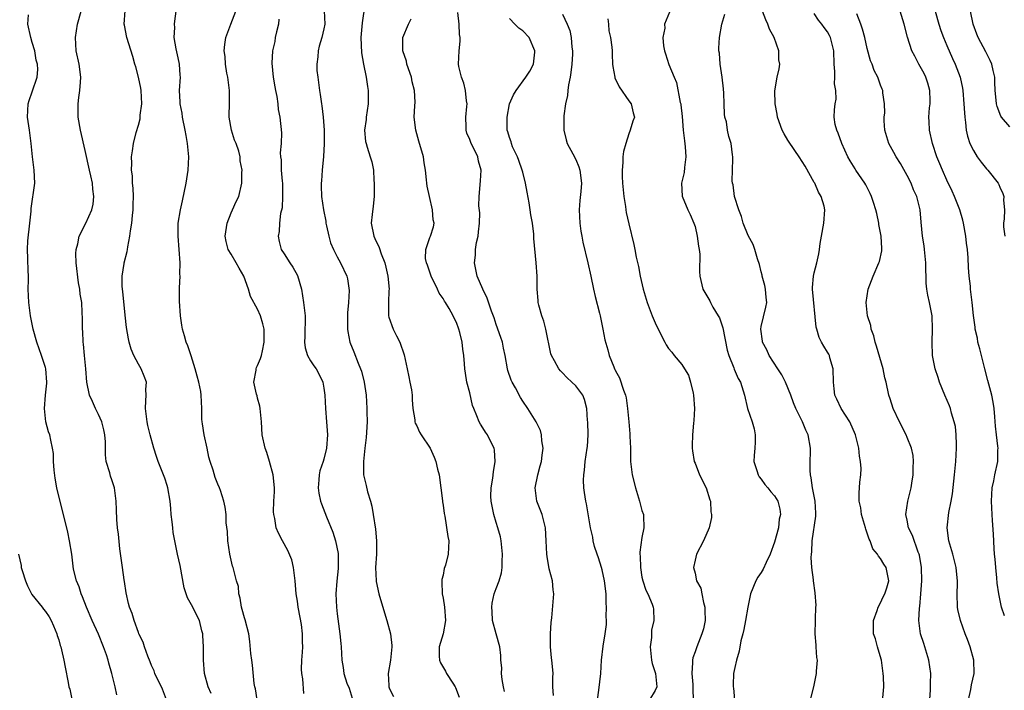
# Model space of a CAD drawing. Units: inches. Extents: x 2568000 to 2571000, y 1542000 to 1545000.
# Drawn here: x 2568485 to 2568634, y 1542560 to 1542662 of the extents above; entities that cross this region are included whole.
import ezdxf

# ---------------------------------------------------------------- set-up
doc = ezdxf.new("R2010")
doc.units = ezdxf.units.IN
doc.header["$MEASUREMENT"] = 0
doc.layers.add('LD25681542_2ft', color=62, linetype='Continuous')

msp = doc.modelspace()

# ---------------------------------------------------------------- linework, layer by layer
at = {"layer": 'LD25681542_2ft'}
for points, elevation in [([(2568537.55, 1542666.45), (2568536.78, 1542661.22), (2568536.58, 1542659), (2568536.69, 1542656.69), (2568537, 1542654.97), (2568537.39, 1542653), (2568537.59, 1542651.59), (2568537.69, 1542651), (2568537.67, 1542650.33), (2568537.7, 1542649), (2568537.4, 1542647), (2568537.39, 1542646.61), (2568537.15, 1542645), (2568537.29, 1542643.29), (2568537.36, 1542643), (2568537.55, 1542642.45), (2568538, 1542641), (2568538.22, 1542640.22), (2568538.46, 1542639), (2568538.51, 1542637.49), (2568538.59, 1542637), (2568538.61, 1542636.61), (2568538.58, 1542635), (2568538.43, 1542633.57), (2568538.27, 1542632.27), (2568538.14, 1542631), (2568538.52, 1542629), (2568538.69, 1542628.69), (2568539.32, 1542627.32), (2568539.63, 1542626.37), (2568540.18, 1542625), (2568540.34, 1542624.34), (2568540.64, 1542623), (2568540.83, 1542621), (2568540.8, 1542620.8), (2568540.74, 1542619), (2568540.77, 1542617.23), (2568540.75, 1542617), (2568540.79, 1542616.79), (2568541.43, 1542615), (2568541.98, 1542613.98), (2568542.45, 1542613), (2568543.11, 1542611.11), (2568543.57, 1542609), (2568543.8, 1542607.8), (2568543.99, 1542607), (2568544.2, 1542605.8), (2568544.3, 1542605), (2568544.3, 1542604.3), (2568544.42, 1542603), (2568544.72, 1542601.28), (2568544.72, 1542601), (2568544.77, 1542600.77), (2568545, 1542600.36), (2568545.41, 1542599.41), (2568545.68, 1542599), (2568547.05, 1542597), (2568547.65, 1542595.65), (2568547.9, 1542595), (2568548.15, 1542593.85), (2568548.37, 1542593), (2568548.64, 1542591), (2568548.92, 1542589.08), (2568548.91, 1542588.91), (2568549, 1542588.41), (2568549.15, 1542587.15), (2568549.27, 1542586.73), (2568549.68, 1542583.68), (2568549.84, 1542583), (2568549.76, 1542581), (2568549.35, 1542579.35), (2568549.17, 1542578.83), (2568549, 1542577.82), (2568548.82, 1542577.18), (2568548.81, 1542577), (2568548.82, 1542576.82), (2568548.87, 1542575), (2568549, 1542574.37), (2568549.21, 1542573), (2568549.36, 1542571), (2568548.99, 1542568.99), (2568548.39, 1542567), (2568548.4, 1542565.6), (2568548.43, 1542565), (2568548.61, 1542564.61), (2568549.34, 1542563.34), (2568549.5, 1542563), (2568550.46, 1542561.54), (2568550.83, 1542561), (2568550.88, 1542560.88), (2568551.4, 1542559.4)], 7544), ([(2568507.25, 1542559), (2568506.64, 1542560.64), (2568505.5, 1542563), (2568505.38, 1542563.38), (2568505, 1542564.18), (2568504.77, 1542564.77), (2568504.41, 1542565.6), (2568503.92, 1542567), (2568503.72, 1542567.72), (2568503.08, 1542569), (2568503, 1542569.2), (2568502.36, 1542571), (2568502.07, 1542572.07), (2568501.69, 1542573), (2568501.54, 1542573.54), (2568501.17, 1542575.17), (2568500.9, 1542576.9), (2568500.88, 1542577.12), (2568500.6, 1542579), (2568500.21, 1542581.79), (2568500.02, 1542584.02), (2568499.87, 1542585), (2568499.77, 1542586.23), (2568499.68, 1542587.68), (2568499.67, 1542589), (2568499.42, 1542591), (2568499, 1542592.25), (2568498.79, 1542592.79), (2568498.69, 1542593.31), (2568498.17, 1542595), (2568498.02, 1542596.02), (2568498.04, 1542597), (2568498.02, 1542597.98), (2568497.94, 1542599), (2568497.79, 1542599.79), (2568497.47, 1542601), (2568497, 1542602.1), (2568496.53, 1542603), (2568496.08, 1542604.08), (2568495.65, 1542605), (2568495.25, 1542607), (2568495.08, 1542609), (2568494.87, 1542611), (2568494.72, 1542612.72), (2568494.68, 1542613), (2568494.62, 1542614.63), (2568494.59, 1542615), (2568494.59, 1542616.59), (2568494.53, 1542617.47), (2568494.45, 1542619), (2568494.24, 1542620.24), (2568494.17, 1542621), (2568493.96, 1542621.96), (2568493.63, 1542625), (2568493.58, 1542626.42), (2568493.62, 1542627), (2568493.88, 1542627.88), (2568494.08, 1542629), (2568495.1, 1542631), (2568495.96, 1542633), (2568496.16, 1542633.84), (2568496.27, 1542635), (2568496.11, 1542636.11), (2568496.07, 1542637), (2568495.85, 1542638.15), (2568495.64, 1542639), (2568495, 1542641.96), (2568494.26, 1542645), (2568493.94, 1542647), (2568493.94, 1542649), (2568494.03, 1542649.97), (2568494.17, 1542651), (2568494.28, 1542652.28), (2568494.31, 1542653), (2568494.06, 1542655), (2568493.64, 1542657), (2568493.5, 1542659), (2568493.81, 1542661), (2568494.38, 1542663)], 7556), ([(2568513.98, 1542559.98), (2568513.55, 1542561), (2568513, 1542563), (2568512.83, 1542565), (2568512.82, 1542567), (2568512.74, 1542568.74), (2568512.71, 1542569), (2568512.59, 1542569.41), (2568512.22, 1542571), (2568511, 1542573.38), (2568510.42, 1542574.42), (2568509.93, 1542575.93), (2568509.3, 1542579.3), (2568508.91, 1542581), (2568508.49, 1542583), (2568508.27, 1542584.27), (2568508.18, 1542585), (2568508.12, 1542585.88), (2568507.97, 1542587), (2568507.88, 1542587.88), (2568507.8, 1542589), (2568507.46, 1542591), (2568507.37, 1542591.37), (2568507, 1542592.49), (2568506, 1542595), (2568505.76, 1542595.76), (2568505.34, 1542597), (2568504.8, 1542599), (2568504.44, 1542600.44), (2568504.31, 1542601), (2568504.06, 1542603), (2568504.14, 1542604.14), (2568504.18, 1542605), (2568504.15, 1542605.85), (2568504.23, 1542607), (2568503.9, 1542607.9), (2568503.44, 1542609), (2568503, 1542609.69), (2568502.32, 1542611), (2568501.94, 1542611.94), (2568501.64, 1542613), (2568501.52, 1542613.52), (2568501.21, 1542615.21), (2568501, 1542617.07), (2568500.67, 1542620.67), (2568500.58, 1542621.42), (2568500.58, 1542623), (2568500.87, 1542624.87), (2568500.88, 1542625), (2568501.31, 1542626.69), (2568501.37, 1542627), (2568501.42, 1542627.42), (2568501.74, 1542629), (2568501.81, 1542629.81), (2568502.03, 1542631), (2568502.13, 1542632.13), (2568502.24, 1542633), (2568502.22, 1542633.78), (2568502.26, 1542635), (2568502.24, 1542636.24), (2568502.13, 1542637), (2568502.13, 1542638.13), (2568501.99, 1542639), (2568502.03, 1542640.03), (2568501.98, 1542641), (2568502.12, 1542641.88), (2568502.25, 1542643), (2568502.67, 1542644.67), (2568503, 1542645.76), (2568503.26, 1542646.74), (2568503.3, 1542647.3), (2568503.53, 1542649), (2568503.41, 1542651), (2568503.37, 1542651.37), (2568503, 1542653), (2568502.6, 1542654.6), (2568502.48, 1542655), (2568502.16, 1542656.16), (2568501.24, 1542659), (2568500.89, 1542660.89), (2568500.88, 1542661), (2568501.02, 1542663.02)], 7554), ([(2568520.93, 1542559), (2568520.66, 1542560.66), (2568520.58, 1542561), (2568520.5, 1542561.5), (2568520.24, 1542564.24), (2568520.11, 1542565), (2568519.98, 1542566.02), (2568519.83, 1542567.83), (2568519.65, 1542569), (2568519.1, 1542571.1), (2568519, 1542571.39), (2568518.68, 1542572.68), (2568518.57, 1542573), (2568518.39, 1542574.39), (2568518.15, 1542575), (2568518.11, 1542576.11), (2568517.83, 1542577), (2568517.33, 1542579), (2568517.22, 1542579.22), (2568516.79, 1542581), (2568516.48, 1542583), (2568516.43, 1542584.43), (2568516.26, 1542585.74), (2568516.23, 1542587), (2568516.11, 1542588.11), (2568515.92, 1542589), (2568515.38, 1542590.62), (2568515.27, 1542591), (2568515, 1542591.58), (2568514.57, 1542592.57), (2568514.29, 1542593.71), (2568513.85, 1542595), (2568513.66, 1542595.66), (2568513.39, 1542597), (2568512.93, 1542599), (2568512.7, 1542600.7), (2568512.63, 1542601), (2568512.59, 1542601.41), (2568512.58, 1542603), (2568512.5, 1542605), (2568512.41, 1542605.59), (2568512.13, 1542607), (2568511.87, 1542607.87), (2568511.59, 1542609), (2568510.96, 1542610.96), (2568510.46, 1542612.46), (2568510.2, 1542613), (2568509.97, 1542613.97), (2568509.65, 1542615), (2568509.57, 1542615.57), (2568509.34, 1542617), (2568509.19, 1542619.19), (2568509.23, 1542621), (2568509.21, 1542621.21), (2568509.31, 1542623), (2568509.27, 1542623.27), (2568509.29, 1542625), (2568508.99, 1542629), (2568509.03, 1542631), (2568509.34, 1542633), (2568509.66, 1542634.34), (2568510.24, 1542637), (2568510.54, 1542639), (2568510.62, 1542641), (2568510.44, 1542643), (2568510.2, 1542644.2), (2568510.07, 1542645), (2568509.65, 1542647), (2568509.59, 1542647.59), (2568509.3, 1542649), (2568509.31, 1542649.31), (2568509.22, 1542651), (2568509.35, 1542653), (2568509.3, 1542653.3), (2568509.21, 1542655), (2568509, 1542655.93), (2568508.72, 1542657.28), (2568508.43, 1542659), (2568508.51, 1542660.51), (2568508.48, 1542661), (2568508.51, 1542661.49), (2568508.72, 1542663)], 7552), ([(2568527.99, 1542559.99), (2568527.81, 1542562.19), (2568527.66, 1542563), (2568527.64, 1542563.64), (2568527.68, 1542565), (2568527.79, 1542566.21), (2568527.81, 1542567), (2568527.77, 1542567.77), (2568527.78, 1542569), (2568527.6, 1542570.4), (2568527.43, 1542571.43), (2568527.12, 1542573), (2568527, 1542573.89), (2568526.81, 1542575), (2568526.67, 1542577), (2568526.61, 1542577.39), (2568526.43, 1542579), (2568526.15, 1542580.15), (2568525.57, 1542581.57), (2568524.76, 1542583), (2568524.17, 1542584.17), (2568523.81, 1542585), (2568523.59, 1542586.41), (2568523.43, 1542587), (2568523.4, 1542587.4), (2568523.47, 1542589), (2568523.56, 1542590.44), (2568523.55, 1542591), (2568523.36, 1542593), (2568522.81, 1542595), (2568522.37, 1542596.37), (2568522.14, 1542597), (2568521.7, 1542599), (2568521.57, 1542601), (2568521.39, 1542603), (2568521.34, 1542603.34), (2568521, 1542604.55), (2568520.91, 1542604.91), (2568520.82, 1542605.18), (2568520.42, 1542607), (2568520.77, 1542608.77), (2568520.77, 1542609), (2568520.82, 1542609.18), (2568521, 1542609.47), (2568521.44, 1542610.56), (2568521.58, 1542611), (2568521.72, 1542611.72), (2568522.01, 1542613), (2568521.99, 1542615), (2568521.8, 1542615.8), (2568521.45, 1542617), (2568521, 1542617.99), (2568519.93, 1542619.93), (2568519.63, 1542621), (2568518.92, 1542623), (2568518.2, 1542624.2), (2568517.77, 1542625), (2568517, 1542626.31), (2568516.57, 1542627), (2568516.23, 1542628.23), (2568516.12, 1542629), (2568516.42, 1542631), (2568517, 1542632.54), (2568517.21, 1542633), (2568517.74, 1542634.26), (2568518.14, 1542635), (2568518.63, 1542637), (2568518.61, 1542638.61), (2568518.65, 1542639), (2568518.39, 1542640.39), (2568518.37, 1542641), (2568518.14, 1542641.86), (2568517.74, 1542643), (2568517.53, 1542643.53), (2568517.04, 1542645), (2568516.69, 1542647), (2568516.76, 1542649.24), (2568516.75, 1542651), (2568516.49, 1542653), (2568516.36, 1542653.64), (2568516.15, 1542655), (2568516.12, 1542656.12), (2568515.97, 1542657), (2568516.03, 1542657.97), (2568516.21, 1542659), (2568516.94, 1542661), (2568517.7, 1542663)], 7550), ([(2568531.05, 1542663.05), (2568531.12, 1542661), (2568531, 1542660.34), (2568530.68, 1542659), (2568530.31, 1542657.69), (2568530.14, 1542657), (2568530.09, 1542656.09), (2568529.95, 1542655), (2568529.95, 1542654.05), (2568530.06, 1542653), (2568530.2, 1542652.2), (2568530.32, 1542651), (2568530.43, 1542650.43), (2568530.63, 1542649), (2568530.69, 1542648.69), (2568530.88, 1542647), (2568531.03, 1542645), (2568531.05, 1542642.95), (2568530.93, 1542641.07), (2568530.73, 1542639), (2568530.65, 1542637.35), (2568530.6, 1542637), (2568530.6, 1542636.6), (2568530.66, 1542635), (2568530.93, 1542633), (2568531.27, 1542631.27), (2568531.3, 1542631), (2568531.4, 1542630.6), (2568531.74, 1542629), (2568532.01, 1542628.01), (2568532.46, 1542627), (2568533, 1542625.89), (2568533.51, 1542625), (2568534.45, 1542623), (2568534.57, 1542622.57), (2568534.79, 1542620.79), (2568534.7, 1542619), (2568534.54, 1542617.46), (2568534.55, 1542615), (2568534.62, 1542614.62), (2568534.91, 1542613), (2568535.54, 1542611.54), (2568536.17, 1542609.83), (2568536.54, 1542609), (2568536.65, 1542608.65), (2568537.08, 1542607), (2568537.37, 1542605), (2568537.5, 1542603), (2568537.49, 1542602.51), (2568537.54, 1542601), (2568537.39, 1542598.61), (2568537.16, 1542597), (2568536.97, 1542595), (2568536.98, 1542593), (2568537.37, 1542591.37), (2568537.57, 1542590.43), (2568538.04, 1542589), (2568538.24, 1542588.25), (2568538.45, 1542587), (2568538.77, 1542584.77), (2568538.96, 1542583), (2568538.93, 1542581), (2568538.79, 1542579), (2568538.88, 1542577), (2568538.9, 1542576.9), (2568539.31, 1542575), (2568540.13, 1542572.13), (2568540.5, 1542571), (2568541.05, 1542569), (2568541.24, 1542567.24), (2568541.25, 1542567), (2568541.03, 1542565), (2568540.71, 1542563), (2568540.81, 1542561.19), (2568540.8, 1542561), (2568540.84, 1542560.84), (2568541, 1542560.49), (2568541.51, 1542559.51)], 7546), ([(2568565.66, 1542559.66), (2568565.56, 1542561), (2568565.54, 1542562.46), (2568565.59, 1542563), (2568565.55, 1542563.55), (2568565.38, 1542565), (2568565.35, 1542565.35), (2568565.18, 1542567), (2568565.19, 1542567.19), (2568565.2, 1542569), (2568565.3, 1542570.7), (2568565.4, 1542571.4), (2568565.7, 1542575), (2568565.6, 1542575.6), (2568565.47, 1542577), (2568565, 1542578.78), (2568564.67, 1542580.67), (2568564.64, 1542581), (2568564.56, 1542583), (2568564.46, 1542585), (2568563.92, 1542587), (2568563.15, 1542589), (2568562.9, 1542591), (2568563.29, 1542593), (2568563.65, 1542594.35), (2568563.81, 1542595), (2568563.94, 1542595.94), (2568564.07, 1542597), (2568563.9, 1542598.1), (2568563.86, 1542599), (2568563.69, 1542599.69), (2568563.03, 1542601), (2568561.78, 1542603), (2568561, 1542604.13), (2568560.66, 1542604.66), (2568559.9, 1542606.1), (2568559.4, 1542607), (2568559.28, 1542607.28), (2568558.75, 1542608.75), (2568558.68, 1542609), (2568558.34, 1542611), (2568558.12, 1542612.12), (2568557.94, 1542613), (2568557.72, 1542613.72), (2568557, 1542615.69), (2568556.68, 1542616.68), (2568556.3, 1542617.7), (2568555.65, 1542619.65), (2568554.98, 1542621.02), (2568554.13, 1542623), (2568553.71, 1542625), (2568553.86, 1542626.14), (2568553.88, 1542627), (2568554.04, 1542628.04), (2568554.26, 1542629), (2568554.32, 1542629.68), (2568554.48, 1542631), (2568554.52, 1542632.52), (2568554.4, 1542633.6), (2568554.43, 1542635), (2568554.65, 1542637.35), (2568554.71, 1542639), (2568554.33, 1542640.33), (2568554.21, 1542641), (2568553.47, 1542642.53), (2568553.22, 1542643), (2568553, 1542643.61), (2568552.58, 1542644.58), (2568552.45, 1542645), (2568552.46, 1542645.54), (2568552.43, 1542647), (2568552.59, 1542648.59), (2568552.62, 1542649), (2568552.53, 1542649.47), (2568552.37, 1542651), (2568552.1, 1542652.1), (2568551.74, 1542653), (2568551.35, 1542654.65), (2568551.29, 1542655), (2568551.4, 1542657), (2568551.55, 1542658.45), (2568551.55, 1542659), (2568551.48, 1542659.48), (2568551.43, 1542661), (2568551.2, 1542662.8)], 7540), ([(2568567, 1542662.55), (2568567.71, 1542661), (2568568.09, 1542660.09), (2568568.31, 1542659), (2568568.43, 1542657.57), (2568568.52, 1542657), (2568568.5, 1542656.5), (2568568.41, 1542655), (2568568.27, 1542653.73), (2568568.14, 1542653), (2568567.89, 1542651.89), (2568567.8, 1542651), (2568567.75, 1542650.25), (2568567.44, 1542649), (2568567.19, 1542647.19), (2568567.2, 1542645), (2568567.56, 1542643.56), (2568567.73, 1542643), (2568568.57, 1542641.43), (2568569, 1542640.58), (2568569.48, 1542639.48), (2568569.64, 1542639), (2568569.86, 1542637), (2568569.76, 1542635.76), (2568569.62, 1542634.38), (2568569.54, 1542633), (2568569.64, 1542631), (2568569.79, 1542629.79), (2568569.92, 1542629), (2568570.09, 1542628.09), (2568570.84, 1542625), (2568571.28, 1542623), (2568571.68, 1542621), (2568571.92, 1542619.92), (2568572.61, 1542617.39), (2568572.7, 1542617), (2568572.74, 1542616.74), (2568573.11, 1542615), (2568573.39, 1542613.39), (2568573.85, 1542611.85), (2568574.07, 1542611), (2568574.73, 1542609.27), (2568574.86, 1542609), (2568574.92, 1542608.92), (2568575, 1542608.71), (2568575.61, 1542607.61), (2568576.22, 1542605.78), (2568576.52, 1542605), (2568576.6, 1542604.6), (2568576.83, 1542603), (2568577, 1542601.01), (2568577.18, 1542599.18), (2568577.18, 1542598.82), (2568577.25, 1542597), (2568577.29, 1542595), (2568577.53, 1542593), (2568578, 1542591), (2568578.63, 1542589), (2568579, 1542587.6), (2568579.22, 1542587), (2568579.21, 1542586.79), (2568579.29, 1542585), (2568579, 1542583.54), (2568578.69, 1542581.31), (2568578.68, 1542581), (2568578.7, 1542580.7), (2568578.75, 1542579), (2568579, 1542577.56), (2568579.12, 1542577), (2568579.56, 1542575.56), (2568579.9, 1542575), (2568580.54, 1542573.46), (2568580.69, 1542573), (2568580.73, 1542572.73), (2568580.77, 1542571), (2568580.44, 1542569.56), (2568580.44, 1542568.44), (2568580.25, 1542567), (2568580.44, 1542565), (2568580.51, 1542564.51), (2568581.03, 1542563), (2568581.23, 1542561), (2568581, 1542560.45), (2568580.12, 1542559)], 7536), ([(2568583.17, 1542662.83), (2568582.4, 1542661), (2568582.43, 1542660.43), (2568582.13, 1542659), (2568582.25, 1542657.75), (2568582.39, 1542657), (2568582.53, 1542656.53), (2568583.07, 1542654.93), (2568583.84, 1542653), (2568584.22, 1542652.22), (2568584.78, 1542649.22), (2568584.85, 1542649), (2568584.87, 1542648.87), (2568585.07, 1542647.07), (2568585.23, 1542645), (2568585.39, 1542643.39), (2568585.51, 1542642.49), (2568585.61, 1542641), (2568585.39, 1542639.39), (2568585.38, 1542638.62), (2568584.97, 1542637), (2568585.04, 1542635.04), (2568585.9, 1542633), (2568586.28, 1542632.28), (2568586.84, 1542631), (2568587, 1542630.47), (2568587.33, 1542629), (2568587.51, 1542627.51), (2568587.61, 1542627), (2568587.71, 1542626.29), (2568587.68, 1542623.68), (2568587.74, 1542623), (2568588.17, 1542621), (2568589.25, 1542619.25), (2568589.33, 1542619), (2568589.71, 1542618.29), (2568590.51, 1542617), (2568590.68, 1542616.68), (2568591.2, 1542615.2), (2568591.83, 1542611.83), (2568592.1, 1542611), (2568592.87, 1542609.13), (2568592.93, 1542608.93), (2568593.53, 1542607.53), (2568593.85, 1542607), (2568594.45, 1542605), (2568594.92, 1542603), (2568595.63, 1542601), (2568595.91, 1542599.91), (2568596.1, 1542599), (2568596.07, 1542597.93), (2568596.01, 1542597), (2568595.91, 1542595.91), (2568595.9, 1542595), (2568596.35, 1542593.65), (2568596.53, 1542593), (2568596.7, 1542592.7), (2568597, 1542592.31), (2568597.55, 1542591.55), (2568598, 1542591), (2568598.44, 1542590.44), (2568599, 1542589.8), (2568599.49, 1542589), (2568599.81, 1542587.81), (2568599.9, 1542587), (2568599.72, 1542586.28), (2568599.58, 1542585), (2568599, 1542582.82), (2568598.36, 1542581), (2568597.75, 1542579.75), (2568597.28, 1542578.72), (2568597, 1542578.24), (2568596.48, 1542577.52), (2568596.19, 1542577), (2568595.38, 1542575), (2568594.98, 1542573.02), (2568594.62, 1542571), (2568594.36, 1542569.64), (2568594.21, 1542569), (2568593.92, 1542567.92), (2568593.65, 1542566.35), (2568593.26, 1542565), (2568593, 1542563.89), (2568592.82, 1542563), (2568592.74, 1542561.26), (2568592.75, 1542561), (2568592.8, 1542560.8), (2568592.96, 1542559)], 7532), ([(2568604.14, 1542557.86), (2568604.93, 1542561), (2568605.28, 1542562.72), (2568605.35, 1542563), (2568605.35, 1542563.35), (2568605.46, 1542565), (2568605.39, 1542565.39), (2568605.29, 1542567), (2568605.26, 1542567.26), (2568605.14, 1542569), (2568605.16, 1542571), (2568605.18, 1542571.18), (2568605.25, 1542573), (2568605.28, 1542573.28), (2568605.15, 1542575.15), (2568604.87, 1542577), (2568604.88, 1542577.12), (2568604.65, 1542579), (2568604.53, 1542580.53), (2568604.58, 1542581), (2568604.65, 1542581.35), (2568604.7, 1542583), (2568605.25, 1542586.75), (2568605.24, 1542587), (2568605.21, 1542587.21), (2568605.12, 1542589), (2568604.75, 1542591), (2568604.54, 1542592.54), (2568604.42, 1542593), (2568604.36, 1542593.64), (2568604.37, 1542595), (2568604.41, 1542596.41), (2568604.41, 1542597), (2568604.09, 1542599), (2568603.74, 1542599.74), (2568603.21, 1542601), (2568603, 1542601.39), (2568602.19, 1542603), (2568601.84, 1542603.84), (2568601.44, 1542605), (2568600.63, 1542607), (2568600.09, 1542608.09), (2568599.52, 1542609), (2568598.2, 1542611), (2568597.84, 1542611.84), (2568597.18, 1542613), (2568597.17, 1542613.17), (2568596.93, 1542615), (2568597, 1542615.39), (2568597.68, 1542618.32), (2568597.82, 1542619), (2568597.74, 1542619.74), (2568597.66, 1542621), (2568597.56, 1542621.56), (2568597.15, 1542623), (2568597.15, 1542623.15), (2568597, 1542623.63), (2568596.73, 1542624.73), (2568596.41, 1542625.59), (2568596.03, 1542627), (2568595.76, 1542627.76), (2568595, 1542629.11), (2568594.29, 1542631), (2568594.01, 1542632.01), (2568593.6, 1542633), (2568592.97, 1542635), (2568592.75, 1542636.75), (2568592.66, 1542637), (2568592.62, 1542637.38), (2568592.64, 1542639), (2568592.71, 1542640.71), (2568592.71, 1542641), (2568592.68, 1542641.32), (2568592.47, 1542643), (2568592.08, 1542644.08), (2568591.91, 1542645), (2568591.73, 1542646.27), (2568591.52, 1542647), (2568591.43, 1542647.43), (2568591.42, 1542649), (2568591.37, 1542650.63), (2568591.28, 1542651.28), (2568591.09, 1542653), (2568590.81, 1542655), (2568590.67, 1542656.67), (2568590.6, 1542657), (2568590.61, 1542657.39), (2568590.67, 1542659), (2568591.06, 1542661), (2568591.48, 1542662.52)], 7530), ([(2568615.33, 1542559.33), (2568615.47, 1542561), (2568615.45, 1542562.55), (2568615.41, 1542563), (2568615.12, 1542565), (2568614.66, 1542566.66), (2568614.54, 1542567), (2568614.22, 1542568.22), (2568613.95, 1542569), (2568613.92, 1542570.08), (2568613.94, 1542571), (2568614.5, 1542572.5), (2568614.64, 1542573), (2568615, 1542573.68), (2568615.41, 1542574.59), (2568615.64, 1542575), (2568615.93, 1542575.93), (2568616.23, 1542577), (2568615.85, 1542579), (2568615.5, 1542579.5), (2568615, 1542580.36), (2568614.69, 1542580.69), (2568614.56, 1542581), (2568613.83, 1542581.83), (2568613.44, 1542583), (2568613.28, 1542583.28), (2568613, 1542584.18), (2568612.77, 1542584.77), (2568612.72, 1542585), (2568612.11, 1542587), (2568612.02, 1542588.02), (2568611.77, 1542589), (2568611.75, 1542590.25), (2568611.83, 1542591), (2568611.88, 1542591.88), (2568612.01, 1542593), (2568612.05, 1542593.95), (2568611.96, 1542595), (2568611.81, 1542595.81), (2568611.71, 1542597), (2568611.24, 1542599), (2568610.34, 1542601), (2568609.05, 1542603), (2568608.39, 1542604.39), (2568608.11, 1542605), (2568608.02, 1542605.98), (2568607.9, 1542607), (2568607.83, 1542609), (2568607.36, 1542610.64), (2568607.27, 1542611), (2568607.19, 1542611.19), (2568607, 1542611.53), (2568606.42, 1542612.42), (2568606.1, 1542613), (2568605.74, 1542613.74), (2568605.37, 1542615), (2568605.3, 1542615.3), (2568604.75, 1542621), (2568604.75, 1542621.25), (2568604.9, 1542623), (2568605, 1542623.48), (2568605.38, 1542625), (2568605.66, 1542626.34), (2568605.78, 1542627), (2568605.89, 1542627.89), (2568606.08, 1542629), (2568606.45, 1542631), (2568606.6, 1542633), (2568606.47, 1542633.53), (2568606.04, 1542635), (2568605.65, 1542635.65), (2568605.06, 1542637), (2568605, 1542637.11), (2568603.61, 1542639.61), (2568602.73, 1542641), (2568602.07, 1542641.93), (2568601, 1542643.49), (2568600.45, 1542644.45), (2568600.15, 1542645), (2568599.47, 1542647), (2568599.42, 1542647.42), (2568599.11, 1542649), (2568599.03, 1542650.97), (2568599.39, 1542653), (2568599.7, 1542654.3), (2568599.78, 1542655), (2568599.65, 1542655.65), (2568599.64, 1542657), (2568598.95, 1542659), (2568598.25, 1542660.25), (2568598.01, 1542661), (2568597.68, 1542661.68), (2568597.17, 1542663)], 7528), ([(2568622.36, 1542558.36), (2568622.53, 1542560.53), (2568622.54, 1542561), (2568622.53, 1542561.47), (2568622.58, 1542563), (2568622.3, 1542565), (2568621.69, 1542567), (2568621.51, 1542567.51), (2568621.03, 1542569), (2568620.76, 1542571), (2568620.86, 1542572.86), (2568620.91, 1542573.09), (2568621.1, 1542575), (2568621.22, 1542577), (2568621.16, 1542579), (2568620.85, 1542580.85), (2568620.82, 1542581), (2568620.69, 1542581.31), (2568619.82, 1542583.82), (2568619.23, 1542585), (2568619, 1542586.16), (2568618.8, 1542587), (2568619.09, 1542589), (2568619.61, 1542591), (2568619.74, 1542591.74), (2568619.92, 1542593), (2568619.9, 1542594.1), (2568619.97, 1542595), (2568619.9, 1542595.9), (2568619.65, 1542597), (2568619, 1542598.63), (2568618.85, 1542599), (2568617.84, 1542601), (2568616.89, 1542603), (2568616.44, 1542604.44), (2568616.23, 1542605), (2568615.82, 1542607), (2568615.65, 1542607.65), (2568615.39, 1542609), (2568614.39, 1542612.39), (2568614.19, 1542613), (2568613.98, 1542613.98), (2568613.6, 1542615), (2568613.51, 1542615.51), (2568613.02, 1542617), (2568612.81, 1542619), (2568613.13, 1542621), (2568613.89, 1542623), (2568614.75, 1542625), (2568614.82, 1542625.18), (2568615.19, 1542626.81), (2568615.21, 1542627), (2568615.18, 1542627.18), (2568615.1, 1542629), (2568614.76, 1542630.76), (2568614.74, 1542631), (2568614.44, 1542632.44), (2568614.3, 1542633), (2568613.92, 1542634.08), (2568613.64, 1542635), (2568613.45, 1542635.45), (2568612.77, 1542636.77), (2568612.63, 1542637), (2568611.29, 1542639), (2568611.16, 1542639.16), (2568610.39, 1542640.39), (2568610.08, 1542641), (2568609.13, 1542643), (2568608.59, 1542644.59), (2568608.38, 1542645), (2568608.13, 1542645.87), (2568607.98, 1542647), (2568608.07, 1542648.07), (2568608.13, 1542649), (2568608.28, 1542649.72), (2568608.24, 1542651), (2568608.04, 1542652.04), (2568608.09, 1542653), (2568608.11, 1542653.89), (2568608.01, 1542655), (2568607.94, 1542657), (2568607.57, 1542658.43), (2568607.44, 1542659), (2568607.3, 1542659.3), (2568607, 1542659.88), (2568606.51, 1542660.51), (2568606.15, 1542661), (2568605.65, 1542661.65), (2568605, 1542662.65)], 7526), ([(2568628.29, 1542559), (2568628.6, 1542560.6), (2568628.72, 1542561.28), (2568629.11, 1542563), (2568629.08, 1542565), (2568628.53, 1542567), (2568628.11, 1542568.11), (2568627.75, 1542569), (2568627.04, 1542571), (2568626.67, 1542572.67), (2568626.62, 1542573), (2568626.54, 1542575), (2568626.6, 1542576.6), (2568626.6, 1542577), (2568626.54, 1542577.46), (2568626.4, 1542579), (2568625.88, 1542581), (2568625.32, 1542583), (2568625.07, 1542585), (2568625.31, 1542587.31), (2568625.66, 1542589), (2568625.86, 1542590.14), (2568626.04, 1542592.04), (2568626.15, 1542593), (2568626.34, 1542595), (2568626.47, 1542597), (2568626.44, 1542597.56), (2568626.43, 1542599), (2568626.29, 1542600.29), (2568626.13, 1542601), (2568625.71, 1542602.29), (2568625.53, 1542603), (2568625.4, 1542603.4), (2568624.71, 1542605), (2568623.9, 1542607), (2568623.68, 1542607.68), (2568623.26, 1542609), (2568622.85, 1542611), (2568622.76, 1542613), (2568622.85, 1542615), (2568622.79, 1542617), (2568622.39, 1542619), (2568622.13, 1542620.13), (2568621.98, 1542621), (2568621.9, 1542621.9), (2568621.88, 1542623), (2568621.84, 1542623.84), (2568621.85, 1542625), (2568621.64, 1542627), (2568621.57, 1542627.57), (2568621.35, 1542629), (2568621.12, 1542631.12), (2568620.96, 1542633), (2568620.45, 1542635), (2568619.99, 1542635.99), (2568619.6, 1542637), (2568619, 1542638.19), (2568617.99, 1542639.99), (2568617.34, 1542641), (2568617, 1542641.65), (2568616.24, 1542643), (2568615.66, 1542645), (2568615.56, 1542646.44), (2568615.55, 1542647), (2568615.63, 1542647.63), (2568615.59, 1542649), (2568615.33, 1542650.67), (2568615.34, 1542651), (2568615.23, 1542651.23), (2568615, 1542651.79), (2568614.7, 1542652.7), (2568614.58, 1542653), (2568614.04, 1542654.04), (2568613.72, 1542655), (2568613.49, 1542655.49), (2568613, 1542657.35), (2568612.64, 1542659), (2568612.29, 1542660.29), (2568612.04, 1542661), (2568611.44, 1542662.56)], 7524), ([(2568633.71, 1542571.71), (2568633.26, 1542573), (2568632.82, 1542575), (2568632.61, 1542576.61), (2568632.54, 1542577.46), (2568632.37, 1542579), (2568632.27, 1542580.27), (2568632.19, 1542581), (2568632.13, 1542581.87), (2568632.05, 1542584.05), (2568631.9, 1542586.1), (2568631.85, 1542587), (2568631.75, 1542589), (2568631.84, 1542591), (2568632.07, 1542592.07), (2568632.25, 1542593), (2568632.7, 1542595), (2568632.71, 1542596.71), (2568632.72, 1542597), (2568632.7, 1542597.3), (2568632.48, 1542599), (2568632.33, 1542600.33), (2568632.24, 1542601.76), (2568632.12, 1542603), (2568631.97, 1542603.97), (2568631.77, 1542605), (2568631.32, 1542606.68), (2568631.21, 1542607.21), (2568630.71, 1542609), (2568630.22, 1542611), (2568629.99, 1542611.99), (2568629.7, 1542613), (2568629.62, 1542613.62), (2568629.28, 1542615), (2568629.28, 1542615.28), (2568629, 1542617.04), (2568628.81, 1542619), (2568628.58, 1542621), (2568628.55, 1542621.45), (2568628.39, 1542623), (2568628.28, 1542624.28), (2568628.23, 1542625.77), (2568628.12, 1542627), (2568627.98, 1542627.98), (2568627.88, 1542629), (2568627.53, 1542631), (2568627.43, 1542631.43), (2568626.95, 1542633), (2568626.15, 1542635), (2568625.8, 1542635.8), (2568625, 1542637.47), (2568624.32, 1542639), (2568623.93, 1542639.93), (2568623.5, 1542641), (2568622.83, 1542643), (2568622.38, 1542645), (2568622.31, 1542646.31), (2568622.3, 1542647), (2568622.38, 1542648.38), (2568622.46, 1542649), (2568622.48, 1542649.52), (2568622.44, 1542651), (2568622.12, 1542652.12), (2568621.85, 1542653), (2568621.59, 1542653.59), (2568620.76, 1542655), (2568620.17, 1542656.17), (2568619.73, 1542657), (2568619.05, 1542659.05), (2568618.54, 1542661), (2568617.98, 1542663)], 7522), ([(2568623.22, 1542663), (2568623.77, 1542661), (2568624.07, 1542660.07), (2568624.5, 1542659), (2568625, 1542657.79), (2568625.83, 1542655.83), (2568626.26, 1542655), (2568627.01, 1542653), (2568627.36, 1542651.36), (2568627.41, 1542651), (2568627.58, 1542649), (2568627.64, 1542647.64), (2568627.7, 1542647), (2568627.81, 1542646.19), (2568627.93, 1542645), (2568628.13, 1542644.13), (2568628.48, 1542643), (2568629, 1542641.95), (2568629.6, 1542641), (2568630.19, 1542640.19), (2568631, 1542639.19), (2568631.19, 1542639), (2568632.76, 1542637), (2568632.84, 1542636.84), (2568633, 1542636.41), (2568633.46, 1542635.46), (2568633.62, 1542635), (2568633.57, 1542634.43), (2568633.68, 1542633), (2568633.63, 1542631.63), (2568633.53, 1542631), (2568633.56, 1542630.44), (2568633.73, 1542629)], 7520), ([(2568634.48, 1542645.52), (2568633.26, 1542647), (2568633.15, 1542647.15), (2568632.58, 1542648.58), (2568632.5, 1542649), (2568632.45, 1542649.55), (2568632.27, 1542651), (2568632.26, 1542652.26), (2568632.22, 1542653), (2568631.97, 1542654.03), (2568631.8, 1542655), (2568631.55, 1542655.55), (2568630.87, 1542656.87), (2568629.71, 1542659), (2568629.53, 1542659.53), (2568628.97, 1542661.03), (2568628.57, 1542663)], 7518), ([(2568499.76, 1542559.76), (2568499.49, 1542561), (2568499.02, 1542562.98), (2568498.54, 1542564.54), (2568498.44, 1542565), (2568498.18, 1542565.82), (2568497.76, 1542567), (2568497, 1542568.91), (2568496.03, 1542571), (2568495.19, 1542573), (2568494.58, 1542574.58), (2568494.39, 1542575), (2568494.09, 1542576.09), (2568493.66, 1542577), (2568493.24, 1542578.76), (2568493.18, 1542579.18), (2568492.96, 1542581), (2568492.63, 1542583), (2568492.35, 1542584.35), (2568491.21, 1542589), (2568490.75, 1542590.75), (2568490.72, 1542591), (2568490.47, 1542592.47), (2568490.29, 1542593.71), (2568490.22, 1542595), (2568490.19, 1542596.19), (2568490.07, 1542597), (2568489.78, 1542598.22), (2568489.63, 1542599), (2568489.46, 1542599.46), (2568489.03, 1542601), (2568488.83, 1542603), (2568489, 1542605), (2568489.19, 1542606.81), (2568489.2, 1542607), (2568489.06, 1542609), (2568489, 1542609.21), (2568488.41, 1542611), (2568488.01, 1542612.01), (2568487.69, 1542613), (2568487.13, 1542615), (2568486.71, 1542617), (2568486.46, 1542619), (2568486.39, 1542621), (2568486.41, 1542622.41), (2568486.37, 1542624.37), (2568486.34, 1542625), (2568486.33, 1542625.67), (2568486.26, 1542627), (2568486.31, 1542628.31), (2568486.63, 1542631), (2568486.81, 1542632.81), (2568486.83, 1542633.17), (2568487.36, 1542637), (2568487.29, 1542639), (2568487.04, 1542641), (2568486.83, 1542643), (2568486.63, 1542644.63), (2568486.56, 1542645), (2568486.26, 1542647), (2568486.36, 1542649), (2568486.51, 1542649.49), (2568487, 1542650.79), (2568487.71, 1542653), (2568487.83, 1542654.17), (2568487.78, 1542655), (2568487.6, 1542655.6), (2568487.37, 1542657), (2568487, 1542658.25), (2568486.76, 1542659), (2568486.35, 1542661), (2568486.44, 1542662.44)], 7558), ([(2568524.2, 1542661.8), (2568524.13, 1542661), (2568523.85, 1542659.85), (2568523.67, 1542659), (2568523.58, 1542658.42), (2568523.25, 1542657), (2568523.14, 1542655.14), (2568523.36, 1542653), (2568523.58, 1542651.58), (2568523.72, 1542651), (2568523.91, 1542650.09), (2568524.05, 1542649), (2568524.12, 1542648.12), (2568524.33, 1542647), (2568524.6, 1542644.6), (2568524.54, 1542643), (2568524.39, 1542641.61), (2568524.47, 1542641), (2568524.56, 1542640.56), (2568524.57, 1542639), (2568524.68, 1542637.32), (2568524.73, 1542637), (2568524.76, 1542635), (2568524.68, 1542633.32), (2568524.46, 1542632.46), (2568524.32, 1542631), (2568524.27, 1542629.73), (2568524.1, 1542629), (2568524.23, 1542628.23), (2568524.57, 1542627), (2568525, 1542626.35), (2568525.84, 1542625), (2568526.32, 1542624.32), (2568527, 1542623.06), (2568527.6, 1542621), (2568527.94, 1542619), (2568528.15, 1542617), (2568528.13, 1542613.87), (2568528.07, 1542613), (2568528.16, 1542612.16), (2568528.53, 1542611), (2568529, 1542610.19), (2568529.46, 1542609.46), (2568529.82, 1542609), (2568530.25, 1542608.25), (2568530.86, 1542607), (2568531, 1542606.07), (2568531.12, 1542605), (2568531.22, 1542603), (2568531.4, 1542601), (2568531.54, 1542599), (2568531.4, 1542597), (2568531, 1542595.35), (2568530.89, 1542595), (2568530.4, 1542593.6), (2568530.28, 1542593), (2568530.23, 1542592.23), (2568530.11, 1542591), (2568530.24, 1542590.24), (2568530.48, 1542589), (2568530.62, 1542588.62), (2568531.38, 1542586.62), (2568532.33, 1542584.33), (2568532.75, 1542583), (2568533.13, 1542581.13), (2568533.15, 1542581), (2568533.17, 1542579.17), (2568533.16, 1542578.84), (2568532.95, 1542576.95), (2568532.79, 1542575), (2568532.88, 1542573), (2568533, 1542571.98), (2568533.42, 1542569), (2568533.54, 1542567.54), (2568533.62, 1542567), (2568533.7, 1542565), (2568533.92, 1542563.92), (2568533.99, 1542563), (2568534.46, 1542561.54), (2568534.79, 1542560.79), (2568535.29, 1542559.29)], 7548), ([(2568558.26, 1542560.26), (2568558.1, 1542561), (2568557.91, 1542562.09), (2568557.8, 1542563), (2568557.84, 1542563.84), (2568557.7, 1542565), (2568557.72, 1542565.72), (2568557.55, 1542567), (2568556.97, 1542568.97), (2568556.46, 1542571), (2568556.37, 1542572.37), (2568556.35, 1542573), (2568556.4, 1542573.6), (2568556.7, 1542575), (2568557, 1542575.84), (2568557.45, 1542577), (2568557.81, 1542578.19), (2568557.91, 1542579), (2568557.88, 1542579.88), (2568557.97, 1542581), (2568557.77, 1542583), (2568557.63, 1542583.63), (2568557.27, 1542585), (2568557, 1542585.8), (2568556.65, 1542587), (2568556.26, 1542589), (2568556.21, 1542589.79), (2568556.24, 1542591), (2568556.5, 1542592.5), (2568556.58, 1542593.42), (2568556.86, 1542595), (2568556.73, 1542596.73), (2568556.67, 1542597), (2568556.32, 1542597.68), (2568555.68, 1542599), (2568555.41, 1542599.41), (2568555, 1542600.1), (2568554.63, 1542600.63), (2568554.44, 1542601), (2568554.1, 1542601.9), (2568553.61, 1542603), (2568553.44, 1542603.44), (2568553, 1542605.37), (2568552.59, 1542607), (2568552.35, 1542608.35), (2568552.28, 1542609), (2568552.24, 1542609.76), (2568552.14, 1542611), (2568551.97, 1542611.97), (2568551.87, 1542613), (2568551.52, 1542614.48), (2568551.37, 1542615), (2568551, 1542616), (2568550.65, 1542616.65), (2568550.52, 1542617), (2568549.92, 1542618.08), (2568549.37, 1542619), (2568549.22, 1542619.22), (2568549, 1542619.62), (2568548.4, 1542620.4), (2568548.16, 1542621), (2568547.17, 1542623), (2568547.14, 1542623.14), (2568546.63, 1542624.63), (2568546.48, 1542625), (2568546.33, 1542625.67), (2568546.36, 1542627), (2568547, 1542628.82), (2568547.08, 1542629), (2568547.55, 1542630.45), (2568547.64, 1542631), (2568547.47, 1542631.47), (2568547.39, 1542633), (2568546.93, 1542635), (2568546.59, 1542636.59), (2568546.53, 1542637), (2568546.5, 1542637.5), (2568546.34, 1542639), (2568546.11, 1542640.11), (2568546.01, 1542641), (2568545.64, 1542642.36), (2568545.44, 1542643), (2568545.35, 1542643.35), (2568544.85, 1542645), (2568544.62, 1542647), (2568544.7, 1542648.7), (2568544.75, 1542649.25), (2568544.66, 1542651), (2568544.32, 1542652.32), (2568544.21, 1542653), (2568543.53, 1542655), (2568543.44, 1542655.44), (2568542.91, 1542657), (2568542.92, 1542659), (2568543.78, 1542661), (2568544.18, 1542661.82)], 7542), ([(2568572.27, 1542559), (2568572.5, 1542560.5), (2568572.77, 1542563), (2568572.88, 1542565), (2568573.13, 1542567.13), (2568573.45, 1542569), (2568573.62, 1542570.38), (2568573.63, 1542571), (2568573.61, 1542571.61), (2568573.65, 1542573), (2568573.61, 1542573.61), (2568573.57, 1542575), (2568573.35, 1542577), (2568573, 1542578.62), (2568572.9, 1542579), (2568572.46, 1542580.46), (2568572.22, 1542581), (2568571.85, 1542582.15), (2568571.63, 1542583), (2568571.56, 1542583.56), (2568571.22, 1542585), (2568570.62, 1542588.62), (2568570.53, 1542589), (2568570.33, 1542590.33), (2568570.24, 1542591), (2568570.18, 1542592.18), (2568570.2, 1542593), (2568570.31, 1542593.69), (2568570.43, 1542595), (2568570.73, 1542597), (2568570.76, 1542597.24), (2568570.86, 1542599), (2568570.83, 1542601), (2568570.8, 1542601.2), (2568570.7, 1542603), (2568570.34, 1542604.34), (2568570.06, 1542605), (2568569, 1542606.41), (2568568.41, 1542607), (2568567.67, 1542607.67), (2568567, 1542608.4), (2568566.69, 1542608.69), (2568566.43, 1542609), (2568565.82, 1542610.18), (2568565.34, 1542611), (2568565.26, 1542611.26), (2568564.51, 1542615), (2568564.18, 1542616.18), (2568563.88, 1542617), (2568563.41, 1542618.59), (2568563.32, 1542619), (2568563.32, 1542619.32), (2568563.19, 1542621), (2568563.19, 1542623), (2568563.05, 1542625), (2568562.69, 1542628.69), (2568562.68, 1542629.32), (2568562.48, 1542631), (2568562.24, 1542632.24), (2568562.15, 1542633), (2568561.97, 1542634.03), (2568561.65, 1542635.65), (2568561.43, 1542637), (2568561, 1542638.66), (2568560.93, 1542639), (2568560.43, 1542640.43), (2568560.2, 1542641), (2568559.48, 1542642.52), (2568559.29, 1542643), (2568559.24, 1542643.24), (2568559, 1542643.89), (2568558.77, 1542644.77), (2568558.67, 1542645), (2568558.65, 1542646.65), (2568558.63, 1542647), (2568559.03, 1542649), (2568559.63, 1542650.37), (2568560, 1542651), (2568561.48, 1542653), (2568562.06, 1542653.94), (2568562.63, 1542655), (2568562.81, 1542656.81), (2568562.84, 1542657), (2568561.95, 1542659), (2568561, 1542660.04), (2568560.43, 1542660.43), (2568559.82, 1542661), (2568559, 1542661.86)], 7538), ([(2568573.82, 1542661.82), (2568573.94, 1542661), (2568574.02, 1542660.02), (2568574.23, 1542659), (2568574.44, 1542657.56), (2568574.48, 1542657), (2568574.49, 1542656.49), (2568574.57, 1542655), (2568574.61, 1542654.61), (2568574.89, 1542653), (2568574.91, 1542652.91), (2568575.57, 1542651.57), (2568577, 1542649.43), (2568577.36, 1542649), (2568577.66, 1542647.66), (2568577.85, 1542647), (2568577.63, 1542646.37), (2568577.23, 1542645), (2568577, 1542644.47), (2568576.54, 1542643), (2568576.22, 1542641.78), (2568576.12, 1542641), (2568576.12, 1542640.12), (2568575.99, 1542639), (2568575.99, 1542638.01), (2568576.06, 1542637), (2568576.24, 1542635), (2568576.49, 1542633.51), (2568576.55, 1542633), (2568576.61, 1542632.61), (2568577, 1542630.9), (2568577.78, 1542627.78), (2568577.94, 1542627), (2568578.14, 1542625.86), (2568578.46, 1542624.46), (2568578.72, 1542623), (2568579.18, 1542621), (2568579.78, 1542619), (2568580.54, 1542617), (2568581, 1542615.94), (2568581.96, 1542613.96), (2568582.46, 1542613), (2568582.63, 1542612.63), (2568583, 1542612.05), (2568583.49, 1542611.49), (2568583.87, 1542611), (2568585, 1542609.66), (2568585.43, 1542609), (2568586.01, 1542608.01), (2568586.31, 1542607), (2568586.7, 1542605.3), (2568586.79, 1542605), (2568586.92, 1542603), (2568586.82, 1542601.18), (2568586.77, 1542600.77), (2568586.62, 1542599), (2568586.59, 1542597.41), (2568586.56, 1542597), (2568586.61, 1542596.6), (2568586.88, 1542595), (2568587, 1542594.73), (2568587.7, 1542593), (2568588.67, 1542591), (2568589.23, 1542589.23), (2568589.32, 1542589), (2568589.41, 1542587.41), (2568589.5, 1542587), (2568589.48, 1542586.52), (2568589.15, 1542585), (2568588.3, 1542583), (2568587.23, 1542581), (2568587, 1542580.08), (2568586.78, 1542579), (2568587, 1542578.13), (2568587.24, 1542577), (2568587.86, 1542575.86), (2568588.01, 1542575), (2568588.29, 1542573.71), (2568588.5, 1542573), (2568588.5, 1542572.5), (2568588.53, 1542571), (2568588.26, 1542569.74), (2568588.04, 1542569), (2568587.25, 1542567), (2568587, 1542566.25), (2568586.66, 1542565.34), (2568586.6, 1542565), (2568586.64, 1542564.64), (2568586.52, 1542563), (2568586.65, 1542561.35), (2568586.69, 1542561), (2568586.66, 1542560.66), (2568586.72, 1542559)], 7534), ([(2568484.9, 1542581), (2568485.3, 1542579.3), (2568485.33, 1542579), (2568485.45, 1542578.55), (2568485.95, 1542577), (2568486.25, 1542576.25), (2568486.91, 1542574.91), (2568488.49, 1542573), (2568488.7, 1542572.7), (2568489, 1542572.37), (2568489.55, 1542571.55), (2568489.87, 1542571), (2568490.19, 1542570.19), (2568490.71, 1542569), (2568490.75, 1542568.75), (2568491, 1542568.06), (2568491.22, 1542567.22), (2568491.31, 1542567), (2568491.43, 1542566.57), (2568491.76, 1542565), (2568491.94, 1542563.94), (2568492.39, 1542561.61), (2568492.53, 1542561), (2568492.64, 1542560.64), (2568493.3, 1542557.3)], 7560)]:
    msp.add_lwpolyline(points, dxfattribs=dict(at, elevation=elevation))

doc.saveas('drawing.dxf')
